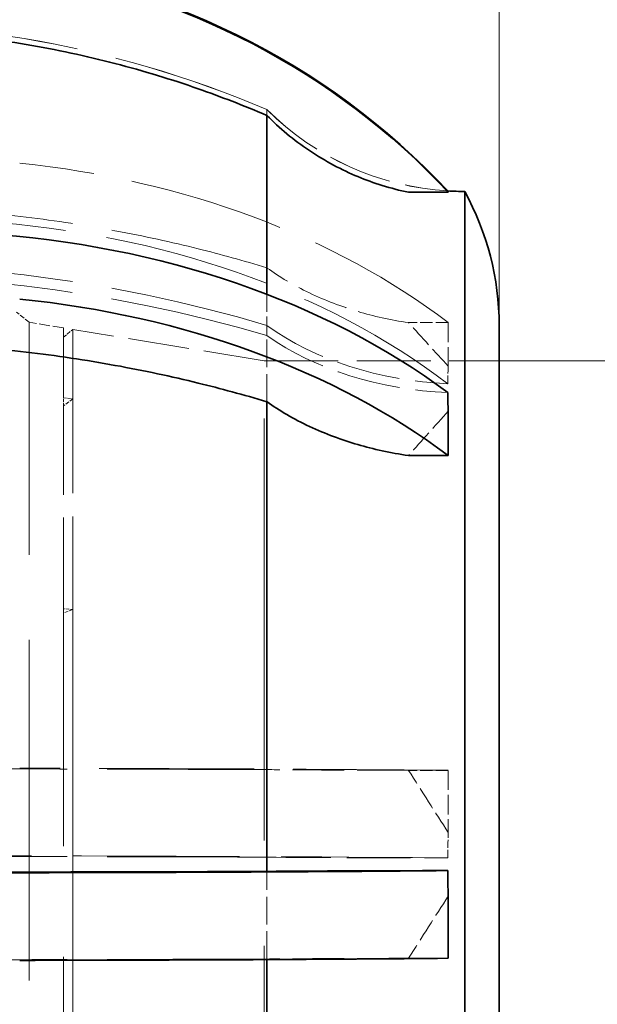
# Model space of a CAD drawing. Units: millimetres. Extents: x 0 to 6300, y 0 to 4455.
# Drawn here: x 3334 to 3385, y 1320 to 1408 of the extents above; entities that cross this region are included whole.
import ezdxf

# ---------------------------------------------------------------- set-up
doc = ezdxf.new("R2010")
doc.units = ezdxf.units.MM
doc.header["$LTSCALE"] = 15
doc.linetypes.add('DASHED', pattern=[0.2068, 0.1655, -0.0413])
doc.layers.add('Dimension (ISO)', color=5, linetype='Continuous', lineweight=9, true_color=0x0000ff)
doc.layers.add('Hidden (ISO)', color=1, linetype='DASHED', lineweight=18, true_color=0xff0000)
doc.layers.add('Visible (ISO)', color=7, linetype='Continuous', lineweight=35)
doc.styles.add('Note Text (ISO)', font='tahoma.ttf')
doc.dimstyles.new('Default (ISO)', dxfattribs={"dimscale": 15, "dimtxt": 3.5, "dimasz": 2.5, "dimexe": 3.175, "dimexo": 0, "dimgap": 0.762, "dimtad": 1, "dimdec": 1, "dimrnd": 1e-08, "dimtxsty": 'Note Text (ISO)', "dimcen": 0.09, "dimdle": 10, "dimclrd": 256, "dimclre": 256, "dimclrt": 256, "dimadec": 1, "dimazin": 2, "dimtfac": 1.001486, "dimtmove": 0, "dimatfit": 3, "dimfxl": 1, "dimtolj": 1, "dimtzin": 0, "dimlwd": -1, "dimlwe": -1, "dimarcsym": 0})

# ---------------------------------------------------------------- blocks, each defined once
blk = doc.blocks.new('*D19')
at = {"layer": 'Defpoints', "color": 0, "transparency": 16777216}
for p in [(3376.608, 1992.485), (519.608, 1409.319), (3376.608, 1377.319)]:
    blk.add_point(p, dxfattribs=at)
at = {"layer": 'Dimension (ISO)', "transparency": 16777216}
for p, q in [((519.608, 1409.319), (519.608, 2040.11)), ((3376.608, 1377.319), (3376.608, 2040.11)), ((557.108, 1992.485), (3339.108, 1992.485))]:
    blk.add_line(p, q, dxfattribs=at)
for points in [[(557.108, 1998.735), (557.108, 1986.235), (519.608, 1992.485)], [(3339.108, 1998.735), (3339.108, 1986.235), (3376.608, 1992.485)]]:
    blk.add_solid(points, dxfattribs=at)
at = {"layer": 'Dimension (ISO)', "transparency": 16777216, "insert": (1845.496, 2058.812), "char_height": 52.5, "attachment_point": 1, "style": 'Note Text (ISO)'}
blk.add_mtext('\\A1;2857', dxfattribs=at)
blk = doc.blocks.new('*D26')
at = {"layer": 'Defpoints', "color": 0, "transparency": 16777216}
for p in [(3376.608, 1377.319), (3376.608, 1287.319), (3600.763, 1287.319)]:
    blk.add_point(p, dxfattribs=at)
at = {"layer": 'Dimension (ISO)', "transparency": 16777216}
for p, q in [((3600.763, 1414.819), (3600.763, 1757)), ((3376.608, 1377.319), (3648.388, 1377.319)), ((3600.763, 1287.319), (3600.763, 1377.319)), ((3376.608, 1287.319), (3648.388, 1287.319)), ((3600.763, 1249.819), (3600.763, 1212.319))]:
    blk.add_line(p, q, dxfattribs=at)
for points in [[(3594.513, 1414.819), (3607.013, 1414.819), (3600.763, 1377.319)], [(3594.513, 1249.819), (3607.013, 1249.819), (3600.763, 1287.319)]]:
    blk.add_solid(points, dxfattribs=at)
at = {"layer": 'Dimension (ISO)', "transparency": 16777216, "insert": (3445.842, 1463.749), "char_height": 52.5, "attachment_point": 1, "rotation": 90, "style": 'Note Text (ISO)'}
blk.add_mtext('\\A1; \\fTahoma|b0|i0;\\H52.5000;OUTLET\\P\\fTahoma|b0|i0;\\H52.5000;DN80', dxfattribs=at)

msp = doc.modelspace()

# ---------------------------------------------------------------- linework, layer by layer
at = {"layer": 'Hidden (ISO)', "ltscale": 0.080407}
msp.add_line((3355.848, 1399.788), (3355.848, 1399.791), dxfattribs=at)
at = {"layer": 'Hidden (ISO)', "ltscale": 0.996554}
for p, q in [((3355.848, 1399.258), (3355.848, 1399.788)), ((3355.848, 1373.666), (3355.848, 1379.578)), ((3355.848, 1323.854), (3355.848, 1331.684))]:
    msp.add_line(p, q, dxfattribs=at)
at = {"layer": 'Hidden (ISO)', "ltscale": 0.684776}
msp.add_line((3355.848, 1379.578), (3355.848, 1383.274), dxfattribs=at)
at = {"layer": 'Hidden (ISO)', "ltscale": 0.182785}
msp.add_line((3334.608, 1380.769), (3333.499, 1381.689), dxfattribs=at)
at = {"layer": 'Hidden (ISO)', "ltscale": 12.267099}
msp.add_line((3334.608, 1283.869), (3334.608, 1380.769), dxfattribs=at)
at = {"layer": 'Hidden (ISO)', "ltscale": 0.396049}
msp.add_line((3337.688, 1380.263), (3334.608, 1380.769), dxfattribs=at)
at = {"layer": 'Hidden (ISO)', "ltscale": 3.136988}
msp.add_line((3337.688, 1374.031), (3337.688, 1380.263), dxfattribs=at)
at = {"layer": 'Hidden (ISO)', "ltscale": 0.13596}
for p, q in [((3337.688, 1379.439), (3338.509, 1380.128)), ((3338.509, 1373.914), (3337.688, 1373.314)), ((3338.509, 1355.103), (3337.688, 1354.774))]:
    msp.add_line(p, q, dxfattribs=at)
at = {"layer": 'Hidden (ISO)', "ltscale": 3.128161}
msp.add_line((3338.509, 1380.128), (3338.509, 1373.914), dxfattribs=at)
at = {"layer": 'Hidden (ISO)', "ltscale": 2.19914}
msp.add_line((3355.608, 1377.319), (3338.509, 1380.128), dxfattribs=at)
at = {"layer": 'Hidden (ISO)', "ltscale": 0.45006}
for p, q in [((3372.058, 1380.737), (3368.511, 1380.737)), ((3372.058, 1340.719), (3368.511, 1340.719)), ((3372.058, 1323.919), (3368.511, 1323.919))]:
    msp.add_line(p, q, dxfattribs=at)
at = {"layer": 'Hidden (ISO)', "ltscale": 0.705128}
for p, q in [((3372.058, 1380.737), (3372.058, 1376.845)), ((3372.058, 1340.719), (3372.058, 1335.162))]:
    msp.add_line(p, q, dxfattribs=at)
at = {"layer": 'Hidden (ISO)', "ltscale": 15.191454}
msp.add_line((3355.608, 1287.319), (3355.608, 1377.319), dxfattribs=at)
at = {"layer": 'Hidden (ISO)', "ltscale": 2.665186}
msp.add_line((3355.608, 1377.319), (3376.608, 1377.319), dxfattribs=at)
at = {"layer": 'Hidden (ISO)', "ltscale": 0.105525}
for p, q in [((3337.688, 1374.031), (3338.509, 1373.914)), ((3338.509, 1355.103), (3337.688, 1355.167))]:
    msp.add_line(p, q, dxfattribs=at)
at = {"layer": 'Hidden (ISO)', "ltscale": 0.104481}
msp.add_line((3337.688, 1373.314), (3337.688, 1374.031), dxfattribs=at)
at = {"layer": 'Hidden (ISO)', "ltscale": 3.388827}
msp.add_line((3338.509, 1373.914), (3338.509, 1355.103), dxfattribs=at)
at = {"layer": 'Hidden (ISO)', "ltscale": 3.283143}
msp.add_line((3337.688, 1355.167), (3337.688, 1373.314), dxfattribs=at)
at = {"layer": 'Hidden (ISO)', "ltscale": 15.977783}
msp.add_line((3337.688, 1284.375), (3337.688, 1355.167), dxfattribs=at)
at = {"layer": 'Hidden (ISO)', "ltscale": 15.932821}
msp.add_line((3338.509, 1355.103), (3338.509, 1284.51), dxfattribs=at)
at = {"layer": 'Hidden (ISO)', "ltscale": 0.006796}
msp.add_line((3355.848, 1323.8), (3355.848, 1323.854), dxfattribs=at)
at = {"layer": 'Hidden (ISO)', "ltscale": 5.746617}
msp.add_arc((3318.54, 1312.423), 95, 66.87657, 94.18485, dxfattribs=at)
at = {"layer": 'Hidden (ISO)', "ltscale": 2.299744}
msp.add_arc((3373.526, 1417.469), 25, 225, 266.52949, dxfattribs=at)
at = {"layer": 'Hidden (ISO)', "ltscale": 5.746617}
for centre, ratio in [((3318.54, 1312.424), 0.999956), ((3318.54, 1318.119), 0.713723), ((3318.54, 1318.383), 0.700428), ((3318.54, 1332.132), 0.009401)]:
    msp.add_ellipse(centre, major_axis=(95, 0), ratio=ratio, start_param=1.167216, end_param=1.643836, dxfattribs=at)
at = {"layer": 'Hidden (ISO)', "ltscale": 2.30008}
for centre, ratio in [((3373.526, 1417.465), 0.999956), ((3373.526, 1393.092), 0.713723), ((3373.526, 1391.96), 0.700428), ((3373.526, 1333.119), 0.009401)]:
    msp.add_ellipse(centre, major_axis=(25, 0), ratio=ratio, start_param=3.926991, end_param=4.651923, dxfattribs=at)
at = {"layer": 'Hidden (ISO)', "ltscale": 5.586364}
for centre, ratio in [((3324.563, 1349.064), 0.713723), ((3324.563, 1340.302), 0.009401)]:
    msp.add_ellipse(centre, major_axis=(65, 0), ratio=ratio, start_param=0.751474, end_param=1.428646, dxfattribs=at)
at = {"layer": 'Hidden (ISO)', "ltscale": 5.994181}
for centre, ratio in [((3324.563, 1343.576), 0.713723), ((3324.563, 1332.467), 0.009401)]:
    msp.add_ellipse(centre, major_axis=(-65, 0), ratio=ratio, start_param=3.894029, end_param=4.620636, dxfattribs=at)
at = {"layer": 'Hidden (ISO)', "ltscale": 0.836558}
for points in [[(3372.058, 1392.445), (3370.895, 1392.428), (3369.705, 1392.41), (3368.511, 1392.392)], [(3372.058, 1376.845), (3370.895, 1378.109), (3369.705, 1379.41), (3368.511, 1380.737)], [(3372.058, 1372.823), (3370.895, 1371.535), (3369.705, 1370.21), (3368.511, 1368.857)], [(3372.058, 1335.162), (3370.895, 1336.968), (3369.705, 1338.824), (3368.511, 1340.719)], [(3372.058, 1329.475), (3370.895, 1327.67), (3369.705, 1325.814), (3368.511, 1323.919)]]:
    msp.add_open_spline(points, degree=3, dxfattribs=at)
at = {"layer": 'Hidden (ISO)', "ltscale": 5.748216}
for points in [[(3355.848, 1385.637), (3353.775, 1386.273), (3351.714, 1386.842), (3347.358, 1387.929), (3344.861, 1388.476), (3339.699, 1389.433), (3337.033, 1389.842), (3331.663, 1390.493), (3328.957, 1390.734), (3323.642, 1391.046), (3321.032, 1391.118), (3316.307, 1391.118), (3313.98, 1391.06), (3311.608, 1390.936)], [(3355.848, 1340.783), (3353.775, 1340.792), (3351.714, 1340.799), (3347.358, 1340.813), (3344.861, 1340.821), (3339.699, 1340.833), (3337.033, 1340.839), (3331.663, 1340.847), (3328.957, 1340.85), (3323.642, 1340.855), (3321.032, 1340.855), (3316.307, 1340.855), (3313.98, 1340.855), (3311.608, 1340.853)], [(3355.848, 1323.854), (3353.775, 1323.846), (3351.714, 1323.838), (3347.358, 1323.824), (3344.861, 1323.817), (3339.699, 1323.804), (3337.033, 1323.799), (3331.663, 1323.79), (3328.957, 1323.787), (3323.642, 1323.783), (3321.032, 1323.782), (3316.307, 1323.782), (3313.98, 1323.783), (3311.608, 1323.784)]]:
    msp.add_open_spline(points, degree=3, knots=[32.549678, 32.549678, 32.549678, 32.549678, 33.186621, 33.186621, 33.934195, 33.934195, 34.681769, 34.681769, 35.429343, 35.429343, 36.176917, 36.176917, 36.846817, 36.846817, 36.846817, 36.846817], dxfattribs=at)
at = {"layer": 'Hidden (ISO)', "ltscale": 1.854363}
for points in [[(3368.511, 1380.737), (3366.917, 1380.972), (3365.361, 1381.324), (3362.556, 1382.157), (3361.057, 1382.721), (3358.258, 1384.063), (3356.959, 1384.84), (3355.862, 1385.627), (3355.855, 1385.632), (3355.848, 1385.637)], [(3368.511, 1340.719), (3366.917, 1340.722), (3365.361, 1340.726), (3362.556, 1340.737), (3361.057, 1340.745), (3358.258, 1340.763), (3356.959, 1340.773), (3355.862, 1340.783), (3355.855, 1340.783), (3355.848, 1340.783)], [(3368.511, 1323.919), (3366.917, 1323.915), (3365.361, 1323.911), (3362.556, 1323.9), (3361.057, 1323.892), (3358.258, 1323.875), (3356.959, 1323.864), (3355.862, 1323.854), (3355.855, 1323.854), (3355.848, 1323.854)]]:
    msp.add_open_spline(points, degree=3, knots=[-6.94599, -6.94599, -6.94599, -6.94599, -6.498198, -6.498198, -6.034466, -6.034466, -5.570734, -5.570734, -5.567765, -5.567765, -5.567765, -5.567765], dxfattribs=at)
at = {"layer": 'Hidden (ISO)', "ltscale": 0.289222}
for points in [[(3372.015, 1375.282), (3372.015, 1375.814), (3372.029, 1376.335), (3372.058, 1376.845)], [(3372.015, 1332.885), (3372.015, 1333.644), (3372.029, 1334.403), (3372.058, 1335.162)]]:
    msp.add_open_spline(points, degree=3, dxfattribs=at)
at = {"layer": 'Visible (ISO)'}
for p, q in [((3355.848, 1383.274), (3355.848, 1399.258)), ((3372.058, 1392.392), (3368.511, 1392.392)), ((3372.058, 1392.392), (3372.058, 1392.445)), ((3373.526, 1272.169), (3373.526, 1392.469)), ((3376.608, 1284.13), (3376.608, 1380.508)), ((3355.848, 1331.684), (3355.848, 1373.666)), ((3372.058, 1368.857), (3372.058, 1372.823)), ((3372.058, 1368.857), (3368.511, 1368.857)), ((3372.058, 1323.919), (3372.058, 1329.475)), ((3355.848, 1284.162), (3355.848, 1323.8))]:
    msp.add_line(p, q, dxfattribs=at)
for centre, start, end in [((3373.526, 1417.469), 266.52949, 270), ((3351.608, 1380.443), 0.14708, 28.7512)]:
    msp.add_arc(centre, 25, start, end, dxfattribs=at)
for centre, major_axis, ratio, start_param, end_param in [((3324.563, 1348.091), (-65, 0), 0.999956, 3.894029, 4.620636), ((3324.563, 1348.018), (65, 0), 0.999956, 0.751474, 1.428646), ((3324.563, 1343.367), (-65, 0), 0.700428, 3.894029, 4.620636), ((3324.563, 1337.775), (65, 0), 0.700428, 0.751474, 1.428646), ((3318.54, 1332.506), (95, 0), 0.009401, 4.63935, 5.115969), ((3324.563, 1332.17), (-65, 0), 0.009401, 1.66255, 2.389156), ((3373.526, 1331.518), (25, 0), 0.009401, 1.631262, 2.356194), ((3324.563, 1324.336), (65, 0), 0.009401, 4.854539, 5.531711)]:
    msp.add_ellipse(centre, major_axis=major_axis, ratio=ratio, start_param=start_param, end_param=end_param, dxfattribs=at)
for points, knots in [([(3355.848, 1399.258), (3353.775, 1400.149), (3351.714, 1400.946), (3347.358, 1402.469), (3344.861, 1403.235), (3339.699, 1404.575), (3337.033, 1405.149), (3331.663, 1406.06), (3328.957, 1406.398), (3323.642, 1406.836), (3321.032, 1406.936), (3316.307, 1406.936), (3313.98, 1406.856), (3311.608, 1406.682)], [32.549678, 32.549678, 32.549678, 32.549678, 33.186621, 33.186621, 33.934195, 33.934195, 34.681769, 34.681769, 35.429343, 35.429343, 36.176917, 36.176917, 36.846817, 36.846817, 36.846817, 36.846817]), ([(3368.511, 1392.392), (3366.917, 1392.722), (3365.361, 1393.215), (3362.556, 1394.382), (3361.057, 1395.173), (3358.258, 1397.052), (3356.959, 1398.141), (3355.862, 1399.244), (3355.855, 1399.251), (3355.848, 1399.258)], [-6.94599, -6.94599, -6.94599, -6.94599, -6.498198, -6.498198, -6.034466, -6.034466, -5.570734, -5.570734, -5.567765, -5.567765, -5.567765, -5.567765]), ([(3355.848, 1373.666), (3353.775, 1374.29), (3351.714, 1374.849), (3347.358, 1375.916), (3344.861, 1376.452), (3339.699, 1377.391), (3337.033, 1377.793), (3331.663, 1378.431), (3328.957, 1378.668), (3323.642, 1378.975), (3321.032, 1379.045), (3316.307, 1379.045), (3313.98, 1378.989), (3311.608, 1378.867)], [32.549678, 32.549678, 32.549678, 32.549678, 33.186621, 33.186621, 33.934195, 33.934195, 34.681769, 34.681769, 35.429343, 35.429343, 36.176917, 36.176917, 36.846817, 36.846817, 36.846817, 36.846817]), ([(3368.511, 1368.857), (3366.917, 1369.088), (3365.361, 1369.433), (3362.556, 1370.251), (3361.057, 1370.805), (3358.258, 1372.121), (3356.959, 1372.884), (3355.862, 1373.657), (3355.855, 1373.661), (3355.848, 1373.666)], [-6.94599, -6.94599, -6.94599, -6.94599, -6.498198, -6.498198, -6.034466, -6.034466, -5.570734, -5.570734, -5.567765, -5.567765, -5.567765, -5.567765])]:
    msp.add_open_spline(points, degree=3, knots=knots, dxfattribs=at)
for points in [[(3372.015, 1392.512), (3372.015, 1392.505), (3372.029, 1392.482), (3372.058, 1392.445)], [(3372.015, 1374.481), (3372.015, 1373.939), (3372.029, 1373.386), (3372.058, 1372.823)], [(3372.015, 1331.753), (3372.015, 1330.994), (3372.029, 1330.235), (3372.058, 1329.475)]]:
    msp.add_open_spline(points, degree=3, dxfattribs=at)

# ---------------------------------------------------------------- dimensions: what is measured, and where the dimension line sits
at = {"layer": 'Dimension (ISO)'}
dim = msp.add_linear_dim(base=(3376.608, 1992.485), p1=(519.608, 1409.319), p2=(3376.608, 1377.319), angle=180, dimstyle='Default (ISO)', override={"dimgap": 0.762, "dimdec": 0, "dimtol": 0, "dimlim": 0, "dimtp": 0, "dimtm": 0, "dimtdec": 2, "dimtofl": 0, "dimatfit": 1}, dxfattribs=at)
dim.commit()
dim.dimension.update_dxf_attribs({"geometry": '*D19', "text_midpoint": (1921.108, 1992.485), "dimtype": 160})
dim = msp.add_linear_dim(base=(3600.763, 1287.319), p1=(3376.608, 1377.319), p2=(3376.608, 1287.319), angle=90, text=' \\fTahoma|b0|i0;\\H52.5000;OUTLET\\P\\fTahoma|b0|i0;\\H52.5000;DN80', dimstyle='Default (ISO)', override={"dimgap": 0.762, "dimdec": 1, "dimtol": 0, "dimlim": 0, "dimtp": 0, "dimtm": 0, "dimtdec": 2, "dimtofl": 1, "dimatfit": 1, "dimtvp": -0.25}, dxfattribs=at)
dim.commit()
dim.dimension.update_dxf_attribs({"geometry": '*D26', "text_midpoint": (3600.763, 1604.659), "dimtype": 160})

doc.saveas('drawing.dxf')
